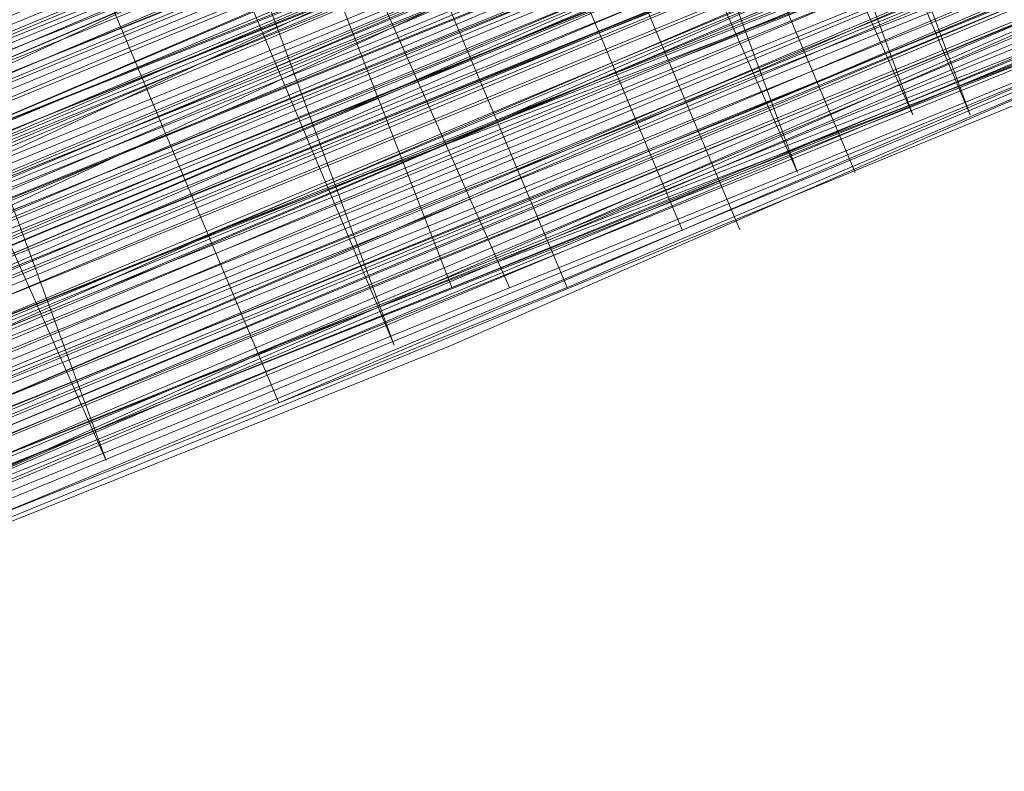
# Model space of a CAD drawing. Units: millimetres. Extents: x 346451 to 354682, y 96572 to 106010.
# Drawn here: x 350156 to 350164, y 99946 to 99952 of the extents above; entities that cross this region are included whole.
import ezdxf

# ---------------------------------------------------------------- set-up
doc = ezdxf.new("R2010")
doc.units = ezdxf.units.MM
doc.layers.add('МАФЫ НАШИ', color=250, linetype='Continuous', lineweight=25)

# ---------------------------------------------------------------- blocks, each defined once
blk = doc.blocks.new('78шгльнгннг')
at = {"layer": 'МАФЫ НАШИ', "lineweight": 13}
for points in [[(11246.3805, -4164.2669), (11256.319, -4160.2916), (11267.2512, -4155.8193), (11290.6065, -4146.3778), (11314.4588, -4136.4393), (11325.391, -4131.967), (11334.8325, -4127.9917), (11343.2802, -4124.5132), (11349.2433, -4122.0286), (11351.7279, -4121.0348), (11353.2186, -4120.5379), (11354.2125, -4120.0409), (11354.7094, -4119.544), (11354.2125, -4120.0409), (11352.7217, -4120.5379), (11350.734, -4121.5317), (11348.2494, -4122.5255), (11340.7956, -4125.5071), (11331.851, -4129.4824), (11320.9187, -4133.9547), (11308.4957, -4138.9239), (11282.1589, -4149.8562), (11255.3251, -4160.7885), (11243.399, -4165.7577)], [(11246.3805, -4164.2669), (11259.3005, -4159.2977), (11287.1281, -4147.8685), (11314.9557, -4136.4393), (11327.3787, -4130.9732), (11338.8079, -4126.5009), (11348.7463, -4122.0286), (11356.2002, -4119.0471), (11358.6848, -4118.0532), (11361.1694, -4117.0594), (11362.1632, -4116.5625), (11362.6601, -4116.5625), (11362.1632, -4117.0594), (11361.1694, -4117.5563), (11359.1817, -4118.0532), (11356.2002, -4119.544), (11348.7463, -4122.5255), (11338.8079, -4126.5009), (11327.3787, -4130.9732), (11314.9557, -4136.4393), (11287.1281, -4147.8685), (11259.3005, -4159.2977), (11246.8775, -4164.7639)], [(11243.399, -4165.7577), (11255.822, -4160.7885), (11282.1589, -4149.8562), (11308.4957, -4138.9239), (11320.9187, -4133.9547), (11331.851, -4129.4824), (11341.2925, -4125.5071), (11348.2494, -4122.5255), (11350.734, -4121.5317), (11353.2186, -4120.5379), (11354.2125, -4120.0409), (11354.7094, -4120.0409), (11354.2125, -4120.5379), (11353.2186, -4121.0348), (11351.2309, -4121.5317), (11348.2494, -4123.0225), (11341.2925, -4126.004), (11331.851, -4129.4824), (11320.9187, -4133.9547), (11308.4957, -4139.4209), (11282.1589, -4150.3531), (11255.822, -4161.2854), (11243.399, -4166.2546)], [(11246.8775, -4164.7639), (11259.3005, -4159.7946), (11287.1281, -4147.8685), (11314.9557, -4136.4393), (11327.8756, -4131.4701), (11339.3048, -4126.5009), (11348.7463, -4122.5255), (11356.2002, -4119.544), (11359.1817, -4118.5502), (11361.1694, -4117.5563), (11362.1632, -4117.0594), (11362.6601, -4117.0594), (11361.1694, -4117.5563), (11359.6786, -4118.0532), (11356.6971, -4119.0471), (11350.2371, -4122.0286), (11340.7956, -4126.004), (11330.3602, -4130.4763), (11318.4341, -4135.4455), (11292.5942, -4145.8808), (11266.7543, -4156.8131), (11254.8282, -4161.2854), (11244.3928, -4165.7577)], [(11247.8713, -4164.2669), (11259.7974, -4159.2977), (11272.2204, -4154.3285), (11300.048, -4142.8993), (11327.3787, -4131.4701)], [(11327.8756, -4131.4701), (11300.048, -4142.8993), (11272.2204, -4154.3285), (11259.7974, -4159.7946), (11248.3682, -4164.2669)], [(11254.8282, -4161.7823), (11266.7543, -4156.8131), (11292.5942, -4145.8808), (11318.4341, -4135.4455), (11330.3602, -4130.4763), (11341.2925, -4126.004), (11350.2371, -4122.5255), (11357.194, -4119.544), (11359.6786, -4118.5502), (11361.6663, -4117.5563), (11362.6601, -4117.0594), (11363.1571, -4117.0594), (11362.6601, -4117.5563), (11361.6663, -4118.0532), (11359.6786, -4118.5502), (11357.194, -4119.544), (11350.2371, -4122.5255), (11341.2925, -4126.5009), (11330.3602, -4130.4763), (11318.4341, -4135.4455), (11292.5942, -4146.3778), (11266.7543, -4156.8131), (11255.3251, -4161.7823)], [(11248.3682, -4164.7639), (11259.7974, -4159.7946), (11272.7174, -4154.8254), (11300.048, -4143.3962), (11327.8756, -4131.967)], [(11318.9311, -4135.4455), (11297.5634, -4144.3901), (11287.625, -4148.3655), (11279.1773, -4151.8439), (11272.2204, -4154.8254), (11266.7543, -4157.31), (11264.7666, -4157.807), (11263.2759, -4158.3039), (11262.282, -4158.8008), (11263.2759, -4158.3039), (11264.7666, -4157.807), (11266.2574, -4156.8131), (11271.7235, -4154.8254), (11279.1773, -4151.8439), (11287.625, -4147.8685), (11297.5634, -4143.8932), (11318.9311, -4135.4455)], [(11318.4341, -4134.9486), (11297.5634, -4143.8932), (11287.625, -4147.8685), (11279.1773, -4151.347), (11271.7235, -4154.3285), (11266.2574, -4156.8131), (11264.2697, -4157.31), (11263.2759, -4158.3039), (11262.282, -4158.3039), (11262.7789, -4157.807), (11264.2697, -4157.31), (11266.2574, -4156.3162), (11271.7235, -4154.3285), (11279.1773, -4151.347), (11287.625, -4147.8685), (11297.5634, -4143.8932), (11318.4341, -4134.9486)], [(11327.3787, -4130.9732), (11300.048, -4142.4024), (11272.2204, -4153.8316), (11259.3005, -4159.2977), (11247.8713, -4164.2669)], [(11244.3928, -4165.7577), (11254.8282, -4161.2854), (11266.7543, -4156.3162), (11292.5942, -4145.8808), (11318.4341, -4134.9486), (11330.3602, -4129.9794), (11340.7956, -4125.5071), (11349.7402, -4122.0286), (11356.6971, -4119.0471), (11359.1817, -4118.0532), (11361.1694, -4117.0594), (11362.6601, -4116.5625), (11362.1632, -4116.5625), (11361.1694, -4117.0594), (11359.1817, -4118.0532), (11356.6971, -4119.0471), (11349.7402, -4121.5317), (11340.7956, -4125.5071), (11330.3602, -4129.9794), (11318.4341, -4134.9486), (11292.5942, -4145.3839), (11266.7543, -4156.3162), (11254.8282, -4161.2854), (11244.3928, -4165.2608)], [(11247.8713, -4163.77), (11259.3005, -4159.2977), (11272.2204, -4153.8316), (11300.048, -4142.4024), (11327.3787, -4130.9732)], [(11318.4341, -4134.9486), (11297.0665, -4143.3962), (11287.625, -4147.3716), (11278.6804, -4150.8501), (11271.7235, -4153.8316), (11266.2574, -4156.3162), (11264.2697, -4157.31), (11262.7789, -4157.807), (11262.282, -4157.807), (11262.7789, -4157.807), (11264.2697, -4157.31), (11265.7605, -4156.3162), (11268.2451, -4155.3224), (11275.202, -4152.8377), (11283.1527, -4149.3593), (11293.0911, -4145.3839), (11303.5265, -4140.9116), (11326.8818, -4130.9732)], [(11327.3787, -4131.4701), (11304.0234, -4140.9116), (11293.0911, -4145.3839), (11283.1527, -4149.3593), (11275.202, -4152.8377), (11268.742, -4155.8193), (11266.2574, -4156.8131), (11264.2697, -4157.31), (11262.7789, -4157.807), (11262.282, -4158.3039), (11262.7789, -4158.3039), (11264.2697, -4157.807), (11266.2574, -4156.8131), (11268.742, -4155.8193), (11275.202, -4153.3347), (11283.6496, -4149.8562), (11293.0911, -4145.8808), (11304.0234, -4141.4086), (11327.3787, -4131.4701)], [(11327.3787, -4131.967), (11304.0234, -4141.9055), (11293.5881, -4146.3778), (11283.6496, -4150.3531), (11275.202, -4153.8316), (11268.742, -4156.3162), (11266.2574, -4157.31), (11264.2697, -4158.3039), (11263.2759, -4158.8008), (11262.282, -4158.8008), (11262.7789, -4158.3039), (11264.2697, -4157.807), (11266.2574, -4156.8131), (11268.742, -4155.8193), (11275.202, -4153.3347), (11283.6496, -4149.8562), (11293.0911, -4145.8808), (11304.0234, -4141.4086), (11327.3787, -4131.967)], [(11327.3787, -4131.967), (11304.0234, -4141.4086), (11293.0911, -4145.8808), (11283.6496, -4149.8562), (11275.202, -4153.3347), (11268.742, -4156.3162), (11266.2574, -4157.31), (11264.2697, -4157.807), (11263.2759, -4158.3039), (11262.282, -4158.8008), (11262.7789, -4158.8008), (11263.2759, -4158.8008), (11264.7666, -4158.3039), (11266.7543, -4157.31), (11272.2204, -4154.8254), (11279.1773, -4151.8439), (11288.1219, -4148.3655), (11297.5634, -4144.3901), (11318.9311, -4135.9424)], [(11318.9311, -4135.9424), (11297.5634, -4144.887), (11288.1219, -4148.8624), (11279.1773, -4152.3408), (11272.2204, -4155.3224), (11266.7543, -4157.31), (11264.7666, -4158.3039), (11263.2759, -4158.8008), (11262.7789, -4159.2977), (11263.2759, -4159.2977), (11264.7666, -4158.3039), (11266.7543, -4157.807), (11272.2204, -4155.3224), (11279.6743, -4152.3408), (11288.1219, -4148.8624), (11298.0604, -4144.887), (11318.9311, -4135.9424)], [(11327.8756, -4132.464), (11300.545, -4143.8932), (11272.7174, -4155.3224), (11259.7974, -4160.2916), (11248.3682, -4165.2608)], [(11244.8898, -4166.7515), (11255.3251, -4162.2793), (11267.2512, -4157.31), (11293.0911, -4146.8747), (11318.9311, -4136.4393), (11330.8572, -4131.4701), (11341.2925, -4126.9978), (11350.2371, -4123.0225), (11357.194, -4120.0409), (11359.6786, -4119.0471), (11361.6663, -4118.5502), (11363.1571, -4118.0532), (11361.6663, -4118.5502), (11360.1755, -4119.544), (11357.194, -4120.5379), (11350.734, -4123.5194), (11341.2925, -4126.9978), (11330.8572, -4131.4701), (11318.9311, -4136.4393), (11293.0911, -4146.8747), (11267.2512, -4157.807), (11255.3251, -4162.7762), (11244.8898, -4166.7515)], [(11248.3682, -4165.2608), (11260.2943, -4160.7885), (11272.7174, -4155.3224), (11300.545, -4143.8932), (11327.8756, -4132.464)], [(11328.3726, -4132.9609), (11300.545, -4144.3901), (11272.7174, -4155.8193), (11260.2943, -4160.7885), (11248.8651, -4165.7577)], [(11244.8898, -4167.2485), (11255.3251, -4162.7762), (11267.2512, -4157.807), (11293.0911, -4147.3716), (11318.9311, -4136.4393), (11330.8572, -4131.4701), (11341.7894, -4127.4948), (11350.734, -4123.5194), (11357.6909, -4120.5379), (11360.1755, -4119.544), (11362.1632, -4119.0471), (11363.1571, -4118.5502), (11363.654, -4118.0532), (11363.1571, -4118.5502), (11361.6663, -4119.0471), (11359.6786, -4120.0409), (11356.6971, -4121.0348), (11349.2433, -4124.0163), (11339.8018, -4127.9917), (11328.3726, -4132.9609), (11315.4526, -4137.9301), (11287.625, -4149.3593), (11260.2943, -4160.7885), (11247.3744, -4166.2546)], [(11243.8959, -4167.7454), (11256.319, -4162.2793), (11282.6558, -4151.8439), (11308.9926, -4140.4147), (11321.4157, -4135.4455), (11332.3479, -4130.9732), (11341.7894, -4126.9978), (11348.7463, -4124.0163), (11351.7279, -4123.0225), (11353.7156, -4122.0286), (11354.7094, -4121.5317), (11355.2063, -4121.5317), (11354.7094, -4121.5317), (11353.7156, -4122.0286), (11351.7279, -4123.0225), (11348.7463, -4124.0163), (11341.7894, -4126.9978), (11332.3479, -4130.9732), (11321.4157, -4135.4455), (11308.9926, -4140.4147), (11282.6558, -4151.347), (11256.319, -4162.2793), (11243.8959, -4167.2485)], [(11247.3744, -4166.2546), (11259.7974, -4160.7885), (11287.625, -4149.3593), (11315.4526, -4137.9301), (11328.3726, -4132.464), (11339.8018, -4127.9917), (11349.2433, -4124.0163), (11356.6971, -4120.5379), (11359.6786, -4119.544), (11361.6663, -4118.5502), (11362.6601, -4118.0532), (11363.1571, -4118.0532), (11362.6601, -4118.0532), (11361.6663, -4118.5502), (11359.6786, -4119.544), (11356.6971, -4120.5379), (11349.2433, -4123.5194), (11339.3048, -4127.4948), (11327.8756, -4132.464), (11315.4526, -4137.4332), (11287.625, -4148.8624), (11259.7974, -4160.2916), (11247.3744, -4165.7577)], [(11243.8959, -4167.2485), (11256.319, -4162.2793), (11282.6558, -4151.347), (11308.9926, -4140.4147), (11321.4157, -4134.9486), (11332.3479, -4130.4763), (11341.7894, -4126.9978), (11348.7463, -4124.0163), (11351.2309, -4122.5255), (11353.2186, -4122.0286), (11354.7094, -4121.5317), (11355.2063, -4121.0348), (11354.7094, -4121.0348), (11353.2186, -4121.5317), (11351.2309, -4122.5255), (11348.7463, -4123.5194), (11341.2925, -4126.5009), (11332.3479, -4130.4763), (11321.4157, -4134.9486), (11308.9926, -4139.9178), (11282.6558, -4150.8501), (11255.822, -4161.7823), (11243.8959, -4166.7515)], [(11246.8775, -4165.7577), (11259.7974, -4160.2916), (11287.625, -4148.8624), (11315.4526, -4137.4332), (11327.8756, -4131.967), (11339.3048, -4127.4948), (11349.2433, -4123.5194), (11356.6971, -4120.5379), (11359.1817, -4119.0471), (11361.6663, -4118.5502), (11362.6601, -4118.0532), (11363.1571, -4117.5563), (11362.6601, -4117.5563), (11361.1694, -4118.0532), (11359.1817, -4119.0471), (11356.6971, -4120.0409), (11349.2433, -4123.0225), (11339.3048, -4126.9978), (11327.8756, -4131.967), (11314.9557, -4137.4332), (11287.625, -4148.8624), (11259.7974, -4160.2916), (11246.8775, -4165.2608)], [(11243.8959, -4166.7515), (11255.822, -4161.7823), (11282.1589, -4150.8501), (11308.9926, -4139.9178), (11320.9187, -4134.9486), (11331.851, -4130.4763), (11341.2925, -4126.5009), (11348.7463, -4123.5194), (11351.2309, -4122.5255), (11353.2186, -4121.5317), (11354.7094, -4121.0348), (11355.2063, -4120.5379), (11354.7094, -4121.0348), (11353.7156, -4121.5317), (11352.2248, -4122.0286), (11349.7402, -4123.0225), (11343.2802, -4125.5071), (11335.3295, -4128.9855), (11325.391, -4132.9609), (11314.9557, -4137.4332), (11291.1035, -4147.3716), (11267.7482, -4156.8131), (11256.8159, -4161.2854), (11246.8775, -4165.2608)], [(11246.8775, -4165.2608), (11256.8159, -4161.2854), (11267.7482, -4156.8131), (11291.1035, -4146.8747), (11314.9557, -4137.4332), (11325.391, -4132.9609), (11335.3295, -4128.4886), (11343.2802, -4125.5071), (11349.7402, -4122.5255), (11351.7279, -4122.0286), (11353.7156, -4121.0348), (11354.7094, -4120.5379), (11353.7156, -4121.0348), (11351.7279, -4121.5317), (11349.7402, -4122.5255), (11343.2802, -4125.0101), (11335.3295, -4128.4886), (11325.391, -4132.464), (11314.4588, -4136.9363), (11291.1035, -4146.8747), (11267.2512, -4156.3162), (11256.8159, -4160.7885), (11246.8775, -4165.2608)], [(11246.8775, -4164.7639), (11256.319, -4160.7885), (11267.2512, -4156.3162), (11291.1035, -4146.3778), (11314.4588, -4136.4393)], [(11314.4588, -4136.9363), (11291.1035, -4146.3778), (11267.2512, -4156.3162), (11256.319, -4160.7885), (11246.8775, -4164.7639)], [(11255.3251, -4161.2854), (11265.7605, -4157.31), (11289.1158, -4147.3716), (11311.9742, -4137.9301), (11322.9064, -4133.4578), (11332.3479, -4129.4824), (11340.7956, -4126.004), (11347.2556, -4123.5194), (11349.2433, -4122.5255), (11351.2309, -4122.0286), (11352.2248, -4121.5317), (11352.7217, -4121.0348), (11352.2248, -4121.0348), (11351.2309, -4121.5317), (11349.2433, -4122.5255), (11346.7587, -4123.5194), (11340.7956, -4126.004), (11332.3479, -4129.4824), (11322.9064, -4133.4578), (11311.9742, -4137.9301), (11289.1158, -4147.3716), (11265.7605, -4156.8131), (11255.3251, -4161.2854)], [(11255.3251, -4161.2854), (11265.7605, -4156.8131), (11288.6188, -4147.3716), (11311.9742, -4137.4332), (11322.9064, -4133.4578)], [(11326.3849, -4131.4701), (11310.4834, -4138.427), (11294.5819, -4144.887), (11287.1281, -4147.8685), (11280.6681, -4150.3531), (11275.202, -4152.8377), (11271.2266, -4154.3285), (11269.7358, -4155.3224), (11268.2451, -4155.8193), (11267.7482, -4155.8193), (11268.742, -4155.3224), (11269.7358, -4154.8254), (11271.7235, -4154.3285), (11275.6989, -4152.3408), (11281.6619, -4150.3531), (11288.1219, -4147.3716), (11295.5757, -4144.3901), (11311.9742, -4137.9301), (11327.8756, -4130.9732)], [(11264.2697, -4161.2854), (11265.7605, -4160.7885), (11267.7482, -4159.7946), (11270.2328, -4158.8008), (11273.2143, -4157.807), (11276.6927, -4156.3162), (11280.1712, -4154.8254), (11289.1158, -4150.8501), (11298.5573, -4146.8747), (11319.9249, -4138.427)], [(11328.8695, -4134.4517), (11301.0419, -4145.8808), (11273.7112, -4157.31), (11260.7913, -4162.2793)], [(11256.319, -4164.2669), (11267.7482, -4159.2977), (11293.5881, -4148.8624), (11319.428, -4137.9301), (11331.3541, -4133.4578), (11342.2864, -4128.9855), (11351.2309, -4125.0101), (11358.1878, -4122.0286), (11360.6725, -4121.0348), (11362.6601, -4120.5379), (11363.654, -4120.0409), (11364.1509, -4119.544), (11363.654, -4119.544), (11362.6601, -4120.0409), (11360.6725, -4120.5379), (11358.1878, -4122.0286), (11351.2309, -4124.5132), (11342.2864, -4128.4886), (11331.3541, -4132.9609), (11319.428, -4137.9301), (11293.5881, -4148.3655), (11267.7482, -4159.2977), (11255.822, -4163.77)], [(11260.7913, -4162.2793), (11273.2143, -4156.8131), (11301.0419, -4145.3839), (11328.8695, -4133.9547), (11341.2925, -4128.4886), (11352.7217, -4124.0163), (11362.6601, -4120.0409), (11370.114, -4117.0594), (11373.0955, -4115.5686), (11375.0832, -4114.5748), (11376.5739, -4114.0779), (11377.0709, -4114.0779), (11376.5739, -4114.5748), (11375.0832, -4115.0717), (11373.0955, -4116.0656), (11370.114, -4117.0594), (11362.6601, -4120.0409), (11352.7217, -4124.0163), (11341.2925, -4128.9855), (11328.8695, -4133.9547), (11301.0419, -4145.3839), (11273.7112, -4156.8131), (11260.7913, -4162.2793)], [(11245.3867, -4168.7392), (11256.319, -4164.2669), (11267.7482, -4159.2977), (11293.5881, -4148.8624), (11319.428, -4137.9301), (11331.3541, -4132.9609), (11342.2864, -4128.4886), (11351.2309, -4125.0101), (11358.1878, -4122.0286), (11360.6725, -4121.0348), (11362.6601, -4120.0409), (11363.654, -4119.544), (11364.1509, -4119.544), (11363.654, -4120.0409), (11362.1632, -4120.5379), (11360.1755, -4121.5317), (11357.6909, -4122.5255), (11350.2371, -4125.5071), (11340.2987, -4129.4824), (11328.8695, -4134.4517), (11315.9495, -4139.4209), (11288.6188, -4150.8501), (11260.7913, -4162.2793), (11247.8713, -4167.7454)], [(11244.8898, -4169.2362), (11256.8159, -4164.2669), (11283.1527, -4153.3347), (11309.9865, -4142.4024), (11321.9126, -4136.9363), (11332.8449, -4132.464), (11342.2864, -4128.9855), (11349.7402, -4126.004), (11352.2248, -4124.5132), (11354.2125, -4124.0163), (11355.7032, -4123.5194), (11356.2002, -4123.0225)], [(11256.8159, -4164.2669), (11267.2512, -4160.2916), (11290.1096, -4150.3531), (11313.4649, -4140.9116)], [(11327.8756, -4134.9486), (11311.9742, -4141.4086), (11296.0727, -4148.3655), (11288.6188, -4151.347), (11282.1589, -4153.8316), (11279.1773, -4155.3224), (11276.6927, -4156.3162), (11274.2081, -4157.31), (11272.2204, -4157.807), (11270.7297, -4158.3039), (11269.7358, -4158.8008), (11269.2389, -4159.2977), (11268.742, -4159.2977), (11269.2389, -4158.8008), (11270.2328, -4158.8008), (11271.2266, -4158.3039), (11272.7174, -4157.31), (11277.1897, -4155.8193), (11282.6558, -4153.3347), (11289.6127, -4150.3531), (11297.0665, -4147.3716), (11312.968, -4140.9116)], [(11312.968, -4140.4147), (11297.0665, -4147.3716), (11289.6127, -4150.3531), (11282.6558, -4153.3347), (11277.1897, -4155.3224), (11272.7174, -4157.31), (11271.2266, -4157.807), (11269.7358, -4158.3039), (11269.2389, -4158.8008), (11268.742, -4158.8008), (11269.2389, -4158.8008), (11269.7358, -4158.3039), (11271.2266, -4157.807), (11272.7174, -4157.31), (11277.1897, -4155.3224), (11282.6558, -4152.8377), (11289.6127, -4150.3531), (11297.0665, -4147.3716), (11312.968, -4140.4147)], [(11328.8695, -4132.464), (11312.4711, -4138.9239), (11296.0727, -4145.8808), (11288.6188, -4148.8624), (11282.1589, -4151.347), (11276.6927, -4153.8316), (11272.2204, -4155.8193), (11270.7297, -4156.3162), (11269.2389, -4156.8131), (11268.2451, -4157.31), (11268.2451, -4156.8131), (11269.2389, -4156.8131), (11270.2328, -4156.3162), (11272.2204, -4155.3224), (11276.1958, -4153.8316), (11282.1589, -4151.347), (11288.6188, -4148.8624), (11296.0727, -4145.3839), (11312.4711, -4138.9239), (11328.3726, -4131.967)], [(11328.3726, -4131.967), (11312.4711, -4138.427), (11296.0727, -4145.3839), (11288.6188, -4148.3655), (11282.1589, -4151.347), (11276.1958, -4153.3347), (11271.7235, -4155.3224), (11270.2328, -4155.8193), (11269.2389, -4156.3162), (11268.2451, -4156.8131), (11267.7482, -4156.8131), (11268.2451, -4156.8131), (11268.742, -4156.3162), (11269.7358, -4155.8193), (11271.2266, -4155.3224), (11275.6989, -4153.8316), (11281.165, -4151.347), (11287.625, -4148.8624), (11295.0788, -4145.3839), (11310.9803, -4138.9239), (11326.8818, -4132.464)], [(11326.8818, -4132.464), (11310.9803, -4138.9239), (11295.0788, -4145.3839), (11287.625, -4148.3655), (11281.165, -4151.347), (11275.6989, -4153.3347), (11271.2266, -4155.3224), (11269.7358, -4155.8193), (11268.742, -4156.3162), (11267.7482, -4156.3162), (11267.7482, -4156.8131), (11268.2451, -4156.8131), (11268.742, -4156.8131), (11269.7358, -4156.3162), (11271.2266, -4155.3224), (11275.6989, -4153.8316), (11281.165, -4151.347), (11287.625, -4148.8624), (11295.0788, -4145.8808), (11310.9803, -4139.4209), (11326.8818, -4132.464)], [(11322.9064, -4133.9547), (11312.4711, -4138.427), (11289.1158, -4147.8685), (11266.2574, -4157.31), (11255.3251, -4161.7823)], [(11255.3251, -4161.7823), (11266.2574, -4157.31), (11289.1158, -4147.8685), (11311.9742, -4138.427), (11322.9064, -4133.9547), (11332.3479, -4129.9794), (11340.7956, -4126.5009), (11347.2556, -4124.0163), (11349.7402, -4123.0225), (11351.2309, -4122.0286), (11352.7217, -4121.5317), (11353.2186, -4121.5317), (11352.7217, -4122.0286), (11351.7279, -4122.5255), (11349.7402, -4123.0225), (11347.2556, -4124.0163), (11340.7956, -4126.9978), (11332.8449, -4129.9794), (11322.9064, -4133.9547), (11312.4711, -4138.427), (11289.1158, -4148.3655), (11266.2574, -4157.807), (11255.822, -4162.2793)], [(11255.822, -4162.2793), (11266.2574, -4157.807), (11289.1158, -4148.3655), (11312.4711, -4138.9239), (11323.4033, -4134.4517), (11332.8449, -4130.4763), (11340.7956, -4126.9978), (11347.2556, -4124.5132), (11349.7402, -4123.5194), (11351.7279, -4122.5255), (11352.7217, -4122.0286), (11353.2186, -4122.0286), (11352.7217, -4122.5255), (11351.7279, -4123.0225), (11349.7402, -4123.5194), (11347.2556, -4124.5132), (11341.2925, -4126.9978), (11332.8449, -4130.4763), (11323.4033, -4134.4517), (11312.4711, -4138.9239), (11289.6127, -4148.3655), (11266.2574, -4158.3039), (11255.822, -4162.2793)], [(11256.8159, -4161.7823), (11267.7482, -4157.31), (11291.6004, -4147.3716), (11314.9557, -4137.9301), (11325.888, -4133.4578), (11335.3295, -4129.4824), (11343.7771, -4126.004), (11349.7402, -4123.5194), (11352.2248, -4122.5255), (11353.7156, -4121.5317), (11354.7094, -4121.5317), (11355.2063, -4121.0348), (11354.7094, -4121.0348), (11353.7156, -4121.5317), (11352.2248, -4122.0286), (11349.7402, -4123.0225), (11343.7771, -4125.5071), (11335.3295, -4128.9855), (11325.888, -4132.9609), (11314.9557, -4137.4332), (11291.1035, -4147.3716), (11267.7482, -4157.31), (11256.8159, -4161.7823)], [(11247.3744, -4166.2546), (11256.8159, -4161.7823), (11267.7482, -4157.31), (11291.6004, -4147.8685), (11314.9557, -4137.9301), (11325.888, -4133.4578), (11335.3295, -4129.4824), (11343.7771, -4126.004), (11349.7402, -4123.5194), (11352.2248, -4122.5255), (11353.7156, -4122.0286), (11355.2063, -4121.5317), (11354.2125, -4122.0286), (11352.2248, -4123.0225), (11350.2371, -4123.5194), (11343.7771, -4126.5009), (11335.8264, -4129.4824), (11325.888, -4133.4578), (11314.9557, -4137.9301), (11291.6004, -4147.8685), (11267.7482, -4157.807), (11256.8159, -4162.2793), (11247.3744, -4166.2546)], [(11247.3744, -4166.2546), (11257.3128, -4162.2793), (11268.2451, -4157.807), (11291.6004, -4148.3655), (11315.4526, -4138.427), (11325.888, -4133.9547), (11335.8264, -4129.9794), (11343.7771, -4126.5009), (11350.2371, -4124.0163), (11352.2248, -4123.0225), (11354.2125, -4122.5255), (11355.2063, -4122.0286), (11355.2063, -4121.5317), (11355.2063, -4122.0286), (11353.7156, -4122.5255), (11351.7279, -4123.5194), (11349.2433, -4124.5132), (11341.7894, -4127.4948), (11332.3479, -4131.4701), (11321.4157, -4135.9424), (11309.4895, -4140.9116), (11282.6558, -4151.8439), (11256.319, -4162.7762), (11244.3928, -4167.7454)], [(11247.3744, -4166.2546), (11260.2943, -4161.2854), (11288.1219, -4149.8562), (11315.4526, -4138.427), (11328.3726, -4132.9609), (11339.8018, -4127.9917), (11349.2433, -4124.0163), (11356.6971, -4121.0348), (11359.6786, -4120.0409), (11361.6663, -4119.0471), (11363.1571, -4118.5502), (11363.654, -4118.5502), (11363.1571, -4119.0471), (11361.6663, -4119.544), (11359.6786, -4120.0409), (11357.194, -4121.5317), (11349.7402, -4124.5132), (11339.8018, -4128.4886), (11328.3726, -4132.9609), (11315.4526, -4138.427), (11288.1219, -4149.8562), (11260.2943, -4161.2854), (11247.3744, -4166.7515)], [(11244.3928, -4167.7454), (11256.319, -4162.7762), (11282.6558, -4151.8439), (11309.4895, -4140.9116), (11321.4157, -4135.9424), (11332.3479, -4131.4701), (11341.7894, -4127.4948), (11349.2433, -4124.5132), (11351.7279, -4123.5194), (11353.7156, -4122.5255), (11355.2063, -4122.0286), (11355.7032, -4122.0286), (11355.2063, -4122.5255), (11353.7156, -4123.0225), (11351.7279, -4123.5194), (11349.2433, -4125.0101), (11341.7894, -4127.9917), (11332.8449, -4131.4701), (11321.9126, -4135.9424), (11309.4895, -4141.4086), (11283.1527, -4152.3408), (11256.319, -4163.2731), (11244.3928, -4168.2423)], [(11247.3744, -4166.7515), (11260.2943, -4161.2854), (11288.1219, -4149.8562), (11315.9495, -4138.427), (11328.3726, -4133.4578), (11339.8018, -4128.4886), (11349.7402, -4124.5132), (11357.194, -4121.5317), (11359.6786, -4120.5379), (11361.6663, -4119.544), (11363.1571, -4119.0471), (11363.654, -4118.5502), (11363.1571, -4118.5502), (11362.1632, -4119.0471), (11360.1755, -4120.0409), (11357.6909, -4121.0348), (11350.734, -4124.0163), (11341.7894, -4127.4948), (11330.8572, -4131.967), (11318.9311, -4136.9363), (11293.0911, -4147.8685), (11267.2512, -4158.3039), (11255.822, -4163.2731), (11244.8898, -4167.7454)], [(11260.2943, -4161.2854), (11273.2143, -4155.8193), (11300.545, -4144.3901), (11328.3726, -4132.9609), (11341.2925, -4127.9917), (11352.2248, -4123.0225), (11362.1632, -4119.0471), (11369.617, -4116.0656), (11372.5986, -4115.0717), (11374.5863, -4114.0779), (11376.077, -4113.581), (11376.5739, -4113.084), (11376.077, -4113.084), (11374.5863, -4113.581), (11372.5986, -4114.5748), (11369.617, -4116.0656), (11362.1632, -4119.0471), (11352.2248, -4123.0225), (11340.7956, -4127.4948), (11328.3726, -4132.9609), (11300.545, -4144.3901), (11273.2143, -4155.8193), (11260.2943, -4161.2854)], [(11255.822, -4162.7762), (11267.2512, -4158.3039), (11293.0911, -4147.3716), (11318.9311, -4136.9363), (11330.8572, -4131.967), (11341.7894, -4127.4948), (11350.734, -4123.5194), (11357.6909, -4121.0348), (11360.1755, -4120.0409), (11362.1632, -4119.0471), (11363.1571, -4118.5502), (11363.654, -4118.5502), (11363.1571, -4119.0471), (11362.1632, -4119.544), (11360.1755, -4120.0409), (11357.6909, -4121.0348), (11350.734, -4124.0163), (11341.7894, -4127.9917), (11331.3541, -4132.464), (11319.428, -4136.9363), (11293.5881, -4147.8685), (11267.7482, -4158.3039), (11255.822, -4163.2731)], [(11260.2943, -4161.2854), (11273.2143, -4156.3162), (11301.0419, -4144.887), (11328.3726, -4133.4578), (11341.2925, -4127.9917), (11352.7217, -4123.5194), (11362.1632, -4119.544), (11369.617, -4116.0656), (11372.5986, -4115.0717), (11374.5863, -4114.0779), (11376.077, -4113.581), (11376.5739, -4113.581), (11376.077, -4114.0779), (11375.0832, -4114.5748), (11372.5986, -4115.0717), (11370.114, -4116.5625), (11362.1632, -4119.544), (11352.7217, -4123.5194), (11341.2925, -4128.4886), (11328.3726, -4133.4578), (11301.0419, -4144.887), (11273.2143, -4156.3162), (11260.2943, -4161.7823)], [(11245.3867, -4167.7454), (11255.822, -4163.77), (11267.7482, -4158.8008), (11293.5881, -4147.8685), (11319.428, -4137.4332), (11331.3541, -4132.464), (11341.7894, -4127.9917), (11350.734, -4124.5132), (11357.6909, -4121.5317), (11360.1755, -4120.5379), (11362.1632, -4119.544), (11363.654, -4119.0471), (11363.654, -4119.544), (11362.1632, -4120.0409), (11360.6725, -4120.5379), (11357.6909, -4121.5317), (11350.734, -4124.5132), (11341.7894, -4127.9917), (11331.3541, -4132.464), (11319.428, -4137.4332), (11293.5881, -4148.3655), (11267.7482, -4158.8008), (11255.822, -4163.77), (11245.3867, -4168.2423)], [(11260.7913, -4161.7823), (11273.2143, -4156.8131), (11301.0419, -4145.3839), (11328.3726, -4133.9547)], [(11319.428, -4137.4332), (11298.5573, -4146.3778), (11288.6188, -4150.3531), (11280.1712, -4153.8316), (11272.7174, -4156.8131), (11267.2512, -4159.2977), (11265.2635, -4159.7946), (11264.2697, -4160.2916), (11263.2759, -4160.7885), (11263.7728, -4160.2916), (11265.2635, -4159.7946), (11267.2512, -4158.8008), (11272.7174, -4156.8131), (11280.1712, -4153.8316), (11288.6188, -4149.8562), (11298.0604, -4145.8808), (11319.428, -4137.4332)], [(11319.428, -4136.9363), (11298.0604, -4145.8808), (11288.6188, -4149.8562), (11279.6743, -4153.3347), (11272.7174, -4156.3162), (11267.2512, -4158.8008), (11265.2635, -4159.2977), (11263.7728, -4159.7946), (11263.2759, -4160.2916), (11263.7728, -4160.2916), (11264.7666, -4159.7946), (11266.7543, -4158.8008), (11269.2389, -4157.807), (11275.6989, -4154.8254), (11284.1466, -4151.8439), (11294.085, -4147.3716), (11304.5203, -4143.3962), (11327.8756, -4133.4578)], [(11380.5493, -4113.084), (11372.1016, -4116.5625), (11362.6601, -4120.5379), (11351.7279, -4125.0101), (11328.3726, -4134.4517), (11305.0173, -4144.3901), (11294.5819, -4148.3655), (11284.6435, -4152.8377), (11276.1958, -4155.8193), (11269.7358, -4158.8008), (11267.2512, -4159.7946), (11265.2635, -4160.7885), (11264.2697, -4161.2854)], [(11263.2759, -4161.2854), (11264.2697, -4160.7885), (11265.2635, -4160.2916), (11267.2512, -4159.7946), (11269.7358, -4158.8008), (11276.1958, -4155.8193), (11284.6435, -4152.3408), (11294.085, -4148.3655), (11305.0173, -4143.8932), (11328.3726, -4134.4517), (11351.7279, -4124.5132), (11362.6601, -4120.0409), (11372.1016, -4116.0656), (11380.5493, -4112.5871)], [(11328.3726, -4133.9547), (11305.0173, -4143.8932), (11294.085, -4148.3655), (11284.6435, -4152.3408), (11276.1958, -4155.8193), (11269.7358, -4158.3039), (11267.2512, -4159.2977), (11265.2635, -4160.2916), (11263.7728, -4160.7885), (11263.2759, -4160.7885), (11263.7728, -4160.2916), (11265.2635, -4159.7946), (11266.7543, -4158.8008), (11269.7358, -4157.807), (11276.1958, -4155.3224), (11284.1466, -4151.8439), (11294.085, -4147.8685), (11305.0173, -4143.3962), (11328.3726, -4133.9547)], [(11328.3726, -4133.9547), (11305.0173, -4143.3962), (11294.085, -4147.8685), (11284.6435, -4151.8439), (11276.1958, -4155.3224), (11269.7358, -4158.3039), (11267.2512, -4159.2977), (11265.2635, -4159.7946), (11263.7728, -4160.2916), (11263.2759, -4160.7885), (11264.2697, -4160.7885), (11265.7605, -4160.2916), (11267.2512, -4159.2977), (11272.7174, -4156.8131), (11280.1712, -4153.8316), (11288.6188, -4150.3531), (11298.5573, -4146.3778), (11319.9249, -4137.4332)], [(11319.9249, -4137.9301), (11298.5573, -4146.8747), (11288.6188, -4150.8501), (11280.1712, -4154.3285), (11273.2143, -4157.31), (11267.7482, -4159.2977), (11265.7605, -4160.2916), (11264.2697, -4160.7885), (11263.2759, -4161.2854)], [(11263.7728, -4161.2854), (11264.2697, -4160.7885), (11265.7605, -4160.2916), (11267.7482, -4159.7946), (11273.2143, -4157.31), (11280.1712, -4154.3285), (11289.1158, -4150.8501), (11298.5573, -4146.8747), (11319.9249, -4137.9301), (11341.2925, -4129.4824), (11350.734, -4125.0101), (11359.6786, -4121.5317), (11367.1324, -4118.5502), (11372.5986, -4116.0656), (11374.5863, -4115.5686), (11376.077, -4115.0717), (11377.0709, -4114.5748), (11373.0955, -4105.1333)], [(11380.5493, -4113.084), (11376.5739, -4115.0717), (11372.1016, -4116.5625), (11362.6601, -4120.5379), (11351.7279, -4125.0101), (11328.3726, -4134.4517), (11305.0173, -4144.3901), (11294.5819, -4148.8624), (11284.6435, -4152.8377), (11280.1712, -4154.8254), (11276.1958, -4156.3162), (11272.7174, -4157.807), (11269.7358, -4158.8008), (11267.2512, -4159.7946), (11265.2635, -4160.7885), (11264.2697, -4161.2854), (11263.7728, -4161.7823), (11259.7974, -4152.3408), (11263.7728, -4161.2854), (11260.2943, -4152.3408)], [(11373.5924, -4105.1333), (11377.5678, -4114.5748), (11373.5924, -4105.1333), (11377.0709, -4114.5748), (11376.5739, -4115.0717), (11375.0832, -4115.5686), (11373.0955, -4116.0656), (11370.114, -4117.5563), (11366.6355, -4119.0471), (11362.6601, -4120.5379), (11358.1878, -4122.5255), (11353.2186, -4124.5132), (11341.7894, -4129.4824), (11328.8695, -4134.4517), (11301.5388, -4145.8808), (11273.7112, -4157.31), (11260.7913, -4162.7762), (11249.3621, -4167.2485)], [(11245.8836, -4168.7392), (11256.319, -4164.7639), (11268.2451, -4159.7946), (11293.5881, -4148.8624), (11319.9249, -4138.427), (11331.851, -4133.4578), (11342.2864, -4128.9855), (11347.2556, -4126.9978), (11351.2309, -4125.5071), (11355.2063, -4123.5194), (11358.1878, -4122.5255), (11360.6725, -4121.5317), (11362.6601, -4120.5379), (11363.654, -4120.0409), (11364.1509, -4120.0409), (11360.6725, -4110.5994), (11364.6478, -4120.0409)], [(11327.3787, -4132.464), (11304.0234, -4141.9055), (11293.5881, -4146.3778), (11283.6496, -4150.3531), (11275.202, -4153.8316), (11268.742, -4156.8131), (11266.2574, -4157.807), (11264.2697, -4158.3039), (11263.2759, -4158.8008), (11262.7789, -4159.2977), (11263.2759, -4159.2977), (11264.7666, -4158.8008), (11266.7543, -4157.807), (11269.2389, -4156.8131), (11275.6989, -4154.3285), (11283.6496, -4150.8501), (11293.5881, -4146.8747), (11304.5203, -4142.4024), (11327.8756, -4132.464)], [(11327.8756, -4132.9609), (11304.5203, -4142.8993), (11293.5881, -4147.3716), (11284.1466, -4151.347), (11275.6989, -4154.8254), (11269.2389, -4157.31), (11266.7543, -4158.3039), (11264.7666, -4159.2977), (11263.7728, -4159.7946), (11262.7789, -4159.7946), (11263.2759, -4159.2977), (11264.7666, -4158.8008), (11266.7543, -4157.807), (11269.2389, -4156.8131), (11275.6989, -4154.3285), (11284.1466, -4150.8501), (11293.5881, -4146.8747), (11304.5203, -4142.4024), (11327.8756, -4132.9609)], [(11327.8756, -4132.9609), (11304.5203, -4142.4024), (11293.5881, -4146.8747), (11284.1466, -4150.8501), (11275.6989, -4154.3285), (11269.2389, -4157.31), (11266.7543, -4158.3039), (11264.7666, -4158.8008), (11263.2759, -4159.2977), (11262.7789, -4159.7946), (11263.7728, -4159.7946), (11265.2635, -4159.2977), (11267.2512, -4158.3039), (11272.7174, -4155.8193), (11279.6743, -4152.8377), (11288.1219, -4149.3593), (11298.0604, -4145.3839), (11319.428, -4136.9363)], [(11319.428, -4136.9363), (11298.0604, -4145.8808), (11288.6188, -4149.8562), (11279.6743, -4153.3347), (11272.7174, -4156.3162), (11267.2512, -4158.3039), (11265.2635, -4159.2977), (11263.7728, -4159.7946), (11263.2759, -4160.2916), (11262.7789, -4160.2916), (11263.7728, -4159.7946), (11264.7666, -4159.2977), (11266.7543, -4158.8008), (11269.2389, -4157.807), (11275.6989, -4154.8254), (11284.1466, -4151.347), (11294.085, -4147.3716), (11304.5203, -4142.8993), (11327.8756, -4133.4578)], [(11360.1755, -4110.5994), (11364.1509, -4120.0409), (11363.654, -4120.0409), (11362.1632, -4120.5379), (11360.1755, -4121.5317), (11357.6909, -4122.5255), (11354.2125, -4124.0163), (11350.2371, -4126.004), (11345.2679, -4127.4948), (11340.2987, -4129.9794), (11328.8695, -4134.4517), (11316.4464, -4139.9178), (11288.6188, -4151.347), (11260.7913, -4162.7762), (11247.8713, -4167.7454)], [(11256.8159, -4164.2669), (11283.1527, -4153.3347), (11309.9865, -4142.4024), (11322.4095, -4137.4332)], [(11315.9495, -4139.9178), (11292.0973, -4149.8562), (11268.742, -4159.2977), (11257.8097, -4163.77)], [(11248.3682, -4165.2608), (11259.7974, -4160.2916), (11272.7174, -4154.8254), (11300.545, -4143.3962), (11327.8756, -4131.967)], [(11327.8756, -4131.967), (11300.048, -4143.3962), (11272.7174, -4154.8254), (11259.7974, -4160.2916), (11248.3682, -4164.7639)], [(11255.3251, -4162.2793), (11266.7543, -4157.31), (11292.5942, -4146.3778), (11318.4341, -4135.9424), (11330.3602, -4130.9732), (11341.2925, -4126.5009), (11350.2371, -4122.5255), (11357.194, -4120.0409), (11359.6786, -4119.0471), (11361.6663, -4118.0532), (11362.6601, -4117.5563), (11363.1571, -4117.5563), (11362.6601, -4117.5563), (11361.6663, -4118.0532), (11359.6786, -4119.0471), (11357.194, -4120.0409), (11350.2371, -4123.0225), (11341.2925, -4126.5009), (11330.8572, -4130.9732), (11318.9311, -4135.9424), (11293.0911, -4146.8747), (11267.2512, -4157.31), (11255.3251, -4162.2793)], [(11319.428, -4136.4393), (11298.0604, -4145.3839), (11288.1219, -4149.3593), (11279.6743, -4152.8377), (11272.2204, -4155.8193), (11266.7543, -4158.3039), (11265.2635, -4158.8008), (11263.7728, -4159.2977), (11262.7789, -4159.7946), (11263.7728, -4159.2977), (11264.7666, -4158.8008), (11266.7543, -4157.807), (11272.2204, -4155.8193), (11279.6743, -4152.8377), (11288.1219, -4148.8624), (11298.0604, -4144.887), (11318.9311, -4136.4393)], [(11269.2389, -4159.2977), (11265.2635, -4149.8562), (11268.742, -4159.2977), (11269.2389, -4159.2977), (11270.2328, -4158.8008), (11271.2266, -4158.3039), (11272.7174, -4157.807), (11275.202, -4156.8131), (11277.1897, -4155.8193), (11280.1712, -4154.8254), (11283.1527, -4153.3347), (11289.6127, -4150.8501), (11297.0665, -4147.8685), (11313.4649, -4140.9116)], [(11352.7217, -4113.581), (11356.6971, -4123.0225), (11352.7217, -4114.0779), (11356.2002, -4123.0225), (11355.7032, -4123.0225), (11354.7094, -4123.5194), (11353.2186, -4124.5132), (11350.734, -4125.5071), (11344.274, -4127.9917), (11336.3233, -4131.4701), (11326.3849, -4135.4455), (11315.9495, -4139.9178), (11292.0973, -4149.3593), (11268.742, -4159.2977), (11257.8097, -4163.77), (11247.8713, -4167.7454)], [(11247.8713, -4167.7454), (11257.8097, -4163.77), (11268.742, -4159.2977), (11292.0973, -4149.3593), (11315.4526, -4139.4209), (11326.3849, -4134.9486), (11336.3233, -4130.9732), (11344.274, -4127.4948), (11350.734, -4125.0101), (11352.7217, -4124.0163), (11354.7094, -4123.5194), (11355.7032, -4123.0225), (11355.2063, -4123.0225), (11354.2125, -4123.5194), (11352.2248, -4124.5132), (11349.7402, -4125.5071), (11342.2864, -4128.4886), (11332.8449, -4132.464), (11321.9126, -4136.9363), (11309.9865, -4141.9055), (11283.1527, -4152.8377), (11256.8159, -4163.77), (11244.8898, -4168.7392)], [(11247.8713, -4167.7454), (11260.7913, -4162.2793), (11288.6188, -4150.8501), (11315.9495, -4139.4209), (11328.8695, -4133.9547), (11340.2987, -4129.4824), (11349.7402, -4125.5071), (11357.194, -4122.5255), (11360.1755, -4121.0348), (11362.1632, -4120.5379), (11363.654, -4119.544), (11364.1509, -4119.544), (11363.654, -4119.544), (11362.1632, -4120.0409), (11360.1755, -4121.0348), (11357.194, -4122.0286), (11349.7402, -4125.0101), (11340.2987, -4128.9855), (11328.8695, -4133.9547), (11315.9495, -4139.4209), (11288.1219, -4150.8501), (11260.7913, -4162.2793), (11247.8713, -4167.2485)], [(11244.3928, -4168.7392), (11256.8159, -4163.77), (11283.1527, -4152.8377), (11309.4895, -4141.9055), (11321.9126, -4136.9363), (11332.8449, -4131.967), (11342.2864, -4128.4886), (11349.2433, -4125.5071), (11352.2248, -4124.5132), (11354.2125, -4123.5194), (11355.2063, -4123.0225), (11355.7032, -4122.5255), (11355.2063, -4122.5255), (11353.7156, -4123.0225), (11351.7279, -4124.0163), (11349.2433, -4125.0101), (11342.2864, -4127.9917), (11332.8449, -4131.967), (11321.9126, -4136.4393), (11309.4895, -4141.4086), (11283.1527, -4152.3408), (11256.319, -4163.2731), (11244.3928, -4168.2423)], [(11247.8713, -4167.2485), (11260.2943, -4161.7823), (11288.1219, -4150.3531), (11315.9495, -4138.9239), (11328.3726, -4133.4578), (11339.8018, -4128.9855), (11349.7402, -4125.0101), (11357.194, -4121.5317), (11359.6786, -4120.5379), (11362.1632, -4119.544), (11363.1571, -4119.0471), (11363.654, -4119.0471), (11363.1571, -4119.544), (11362.1632, -4120.0409), (11360.1755, -4120.5379), (11357.194, -4122.0286), (11349.7402, -4125.0101), (11340.2987, -4128.9855), (11328.8695, -4133.9547), (11315.9495, -4138.9239), (11288.1219, -4150.3531), (11260.2943, -4161.7823), (11247.8713, -4167.2485)], [(11244.3928, -4168.7392), (11256.8159, -4163.2731), (11283.1527, -4152.3408), (11309.4895, -4141.4086), (11321.9126, -4136.4393), (11332.8449, -4131.967), (11342.2864, -4127.9917), (11349.2433, -4125.0101), (11352.2248, -4124.0163), (11354.2125, -4123.0225), (11355.2063, -4122.5255), (11355.7032, -4122.5255), (11355.7032, -4123.0225), (11354.7094, -4123.5194), (11352.7217, -4124.0163), (11350.734, -4125.0101), (11344.274, -4127.4948), (11336.3233, -4130.9732), (11326.3849, -4134.9486), (11315.4526, -4139.4209), (11292.0973, -4148.8624), (11268.2451, -4158.8008), (11257.3128, -4163.2731), (11247.8713, -4167.2485)], [(11247.8713, -4167.2485), (11257.3128, -4163.2731), (11268.2451, -4158.8008), (11292.0973, -4148.8624), (11315.4526, -4138.9239), (11326.3849, -4134.4517), (11335.8264, -4130.4763), (11344.274, -4127.4948), (11350.2371, -4124.5132), (11352.7217, -4124.0163), (11354.2125, -4123.0225), (11355.7032, -4122.5255), (11355.2063, -4122.5255), (11354.2125, -4123.0225), (11352.7217, -4123.5194), (11350.2371, -4124.5132), (11344.274, -4126.9978), (11335.8264, -4130.4763), (11326.3849, -4134.4517), (11315.4526, -4138.9239), (11292.0973, -4148.8624), (11268.2451, -4158.3039), (11257.3128, -4162.7762), (11247.8713, -4167.2485)], [(11256.319, -4163.2731), (11266.7543, -4159.2977), (11289.6127, -4149.3593), (11312.968, -4139.9178), (11323.4033, -4135.4455), (11333.3418, -4131.4701), (11341.2925, -4127.9917), (11347.7525, -4125.5071), (11350.2371, -4124.5132), (11352.2248, -4124.0163), (11353.2186, -4123.5194), (11353.7156, -4123.0225), (11353.2186, -4123.0225), (11352.2248, -4123.5194), (11350.2371, -4124.5132), (11347.7525, -4125.5071), (11341.2925, -4127.9917), (11333.3418, -4131.4701), (11323.4033, -4135.4455), (11312.968, -4139.9178), (11289.6127, -4149.3593), (11266.7543, -4158.8008), (11256.319, -4163.2731)], [(11255.822, -4163.2731), (11266.7543, -4158.8008), (11289.6127, -4149.3593), (11312.968, -4139.4209), (11323.4033, -4134.9486), (11333.3418, -4130.9732), (11341.2925, -4127.9917), (11347.7525, -4125.0101), (11350.2371, -4124.0163), (11351.7279, -4123.5194), (11353.2186, -4123.0225), (11353.7156, -4122.5255), (11353.2186, -4122.5255), (11351.7279, -4123.0225), (11350.2371, -4124.0163), (11347.7525, -4125.0101), (11341.2925, -4127.4948), (11332.8449, -4130.9732), (11323.4033, -4134.9486), (11312.4711, -4139.4209), (11289.6127, -4148.8624), (11266.7543, -4158.3039), (11255.822, -4162.7762)], [(11255.822, -4162.7762), (11266.2574, -4158.3039), (11289.6127, -4148.8624), (11312.4711, -4139.4209), (11323.4033, -4134.9486)], [(11326.8818, -4133.4578), (11310.9803, -4139.9178), (11295.0788, -4146.3778), (11288.1219, -4149.3593), (11281.6619, -4152.3408), (11275.6989, -4154.3285), (11271.7235, -4156.3162), (11270.2328, -4156.8131), (11269.2389, -4157.31), (11268.2451, -4157.31), (11268.2451, -4157.807), (11269.2389, -4157.31), (11270.2328, -4156.8131), (11271.7235, -4156.3162), (11276.1958, -4154.8254), (11281.6619, -4152.3408), (11288.1219, -4149.3593), (11295.5757, -4146.3778), (11311.4772, -4139.9178), (11326.8818, -4133.4578)], [(11327.3787, -4133.4578), (11311.4772, -4140.4147), (11295.5757, -4146.8747), (11288.1219, -4149.8562), (11281.6619, -4152.3408), (11276.1958, -4154.8254), (11271.7235, -4156.3162), (11270.2328, -4157.31), (11269.2389, -4157.807), (11268.742, -4157.807), (11268.2451, -4157.807), (11268.742, -4157.807), (11269.7358, -4157.31), (11270.7297, -4156.8131), (11272.2204, -4156.3162), (11276.6927, -4154.3285), (11282.6558, -4152.3408), (11289.1158, -4149.3593), (11296.5696, -4146.3778), (11312.4711, -4139.4209), (11328.8695, -4132.9609)], [(11312.968, -4139.9178), (11296.5696, -4146.3778), (11289.1158, -4149.3593), (11282.6558, -4152.3408), (11276.6927, -4154.8254), (11272.2204, -4156.3162), (11270.7297, -4157.31), (11269.7358, -4157.807), (11268.742, -4157.807), (11268.2451, -4158.3039), (11268.742, -4158.3039), (11269.2389, -4157.807), (11270.2328, -4157.31), (11271.7235, -4156.8131), (11276.1958, -4154.8254), (11281.6619, -4152.8377), (11288.1219, -4149.8562), (11295.5757, -4146.8747), (11311.4772, -4140.4147), (11327.3787, -4133.9547)], [(11327.3787, -4133.9547), (11311.4772, -4140.4147), (11295.5757, -4147.3716), (11288.1219, -4150.3531), (11281.6619, -4152.8377), (11276.1958, -4155.3224), (11272.2204, -4156.8131), (11270.7297, -4157.31), (11269.2389, -4157.807), (11268.742, -4158.3039), (11269.2389, -4158.3039), (11270.7297, -4157.807), (11272.2204, -4157.31), (11276.1958, -4155.3224), (11281.6619, -4153.3347), (11288.6188, -4150.3531), (11295.5757, -4147.3716), (11311.4772, -4140.9116), (11327.3787, -4134.4517)], [(11327.3787, -4134.4517), (11311.4772, -4140.9116), (11295.5757, -4147.3716), (11288.6188, -4150.3531), (11282.1589, -4153.3347), (11276.1958, -4155.3224), (11272.2204, -4157.31), (11270.7297, -4157.807), (11269.7358, -4158.3039), (11268.742, -4158.8008), (11269.7358, -4158.8008), (11270.7297, -4158.3039), (11272.2204, -4157.31), (11276.6927, -4155.8193), (11282.1589, -4153.3347), (11288.6188, -4150.8501), (11296.0727, -4147.8685), (11311.9742, -4141.4086), (11327.3787, -4134.4517)], [(11312.968, -4140.4147), (11290.1096, -4150.3531), (11266.7543, -4159.7946), (11256.319, -4164.2669)], [(11256.319, -4164.2669), (11267.2512, -4159.7946), (11290.1096, -4150.3531), (11313.4649, -4140.9116)], [(11327.8756, -4134.9486), (11311.9742, -4141.4086), (11296.0727, -4147.8685), (11288.6188, -4150.8501), (11282.1589, -4153.8316), (11276.6927, -4155.8193), (11272.2204, -4157.807), (11270.7297, -4158.3039), (11269.7358, -4158.8008), (11269.2389, -4159.2977), (11268.742, -4159.2977), (11264.7666, -4150.3531), (11268.2451, -4159.7946)], [(11246.8775, -4165.2608), (11259.7974, -4159.7946), (11287.625, -4148.3655), (11314.9557, -4136.9363), (11327.8756, -4131.967), (11339.3048, -4126.9978), (11348.7463, -4123.0225), (11356.2002, -4120.0409), (11359.1817, -4119.0471), (11361.1694, -4118.0532), (11362.6601, -4117.5563), (11363.1571, -4117.0594), (11362.6601, -4117.0594), (11361.1694, -4117.5563), (11359.1817, -4118.5502), (11356.2002, -4119.544), (11348.7463, -4123.0225), (11339.3048, -4126.9978), (11327.8756, -4131.4701), (11314.9557, -4136.9363), (11287.1281, -4148.3655), (11259.7974, -4159.7946), (11246.8775, -4165.2608)], [(11243.399, -4166.2546), (11255.822, -4161.2854), (11282.1589, -4150.3531), (11308.4957, -4139.4209), (11320.9187, -4134.4517), (11331.851, -4129.9794), (11341.2925, -4126.004), (11348.2494, -4123.0225), (11351.2309, -4122.0286), (11353.2186, -4121.0348), (11354.2125, -4120.5379), (11354.7094, -4120.5379), (11353.2186, -4121.5317), (11351.2309, -4122.0286), (11348.7463, -4123.0225), (11341.2925, -4126.004), (11331.851, -4129.9794), (11320.9187, -4134.4517), (11308.9926, -4139.4209), (11282.1589, -4150.8501), (11255.822, -4161.7823), (11243.8959, -4166.7515)], [(11327.8756, -4130.9732), (11311.9742, -4137.4332), (11295.5757, -4144.3901), (11288.1219, -4147.3716), (11281.6619, -4149.8562), (11275.6989, -4152.3408), (11271.7235, -4154.3285), (11269.7358, -4154.8254), (11268.742, -4155.3224), (11267.7482, -4155.8193), (11267.2512, -4155.8193), (11267.7482, -4155.3224), (11268.742, -4155.3224), (11269.7358, -4154.8254), (11271.2266, -4153.8316), (11275.6989, -4152.3408), (11281.6619, -4149.8562), (11288.1219, -4146.8747), (11295.5757, -4143.8932), (11311.4772, -4137.4332), (11327.8756, -4130.4763)], [(11328.3726, -4131.4701), (11311.9742, -4137.9301), (11296.0727, -4144.887), (11288.6188, -4147.8685), (11281.6619, -4150.3531), (11276.1958, -4152.8377), (11271.7235, -4154.8254), (11270.2328, -4155.3224), (11268.742, -4155.8193), (11268.2451, -4156.3162), (11267.7482, -4156.3162), (11267.7482, -4155.8193), (11268.742, -4155.8193), (11270.2328, -4155.3224), (11271.7235, -4154.3285), (11276.1958, -4152.8377), (11281.6619, -4150.3531), (11288.1219, -4147.8685), (11295.5757, -4144.3901), (11311.9742, -4137.9301), (11328.3726, -4130.9732)], [(11328.3726, -4131.967), (11311.9742, -4138.427), (11296.0727, -4145.3839), (11288.6188, -4148.3655), (11282.1589, -4150.8501), (11276.1958, -4153.3347), (11271.7235, -4155.3224), (11270.2328, -4155.8193), (11269.2389, -4156.3162), (11268.2451, -4156.8131), (11267.7482, -4156.8131), (11268.2451, -4156.3162), (11268.742, -4156.3162), (11270.2328, -4155.8193), (11271.7235, -4154.8254), (11276.1958, -4153.3347), (11281.6619, -4150.8501), (11288.6188, -4147.8685), (11296.0727, -4144.887), (11311.9742, -4138.427), (11328.3726, -4131.4701)], [(11328.8695, -4132.9609), (11312.4711, -4139.4209), (11296.5696, -4146.3778), (11289.1158, -4149.3593), (11282.1589, -4151.8439), (11276.6927, -4154.3285), (11272.2204, -4156.3162), (11270.7297, -4156.8131), (11269.2389, -4157.31), (11268.742, -4157.807), (11268.2451, -4157.807), (11268.742, -4157.31), (11269.2389, -4157.31), (11270.7297, -4156.8131), (11272.2204, -4155.8193), (11276.6927, -4154.3285), (11282.1589, -4151.8439), (11289.1158, -4148.8624), (11296.5696, -4145.8808), (11312.4711, -4139.4209), (11328.8695, -4132.464)], [(11326.3849, -4131.967), (11310.4834, -4138.427), (11294.5819, -4144.887), (11287.625, -4147.8685), (11280.6681, -4150.8501), (11275.202, -4152.8377), (11271.2266, -4154.8254), (11269.7358, -4155.3224), (11268.2451, -4155.8193), (11267.7482, -4156.3162), (11268.742, -4155.8193), (11269.7358, -4155.8193), (11271.2266, -4154.8254), (11275.202, -4153.3347), (11281.165, -4150.8501), (11287.625, -4148.3655), (11294.5819, -4145.3839), (11310.4834, -4138.427), (11326.3849, -4131.967)], [(11312.968, -4140.4147), (11296.5696, -4146.8747), (11289.1158, -4149.8562), (11282.6558, -4152.8377), (11277.1897, -4155.3224), (11272.7174, -4156.8131), (11270.7297, -4157.807), (11269.7358, -4158.3039), (11268.742, -4158.3039), (11269.7358, -4157.807), (11270.7297, -4157.31), (11272.7174, -4156.8131), (11276.6927, -4154.8254), (11282.6558, -4152.3408), (11289.1158, -4149.8562), (11296.5696, -4146.8747), (11312.968, -4139.9178)], [(11257.3128, -4162.7762), (11268.2451, -4158.3039), (11291.6004, -4148.3655), (11315.4526, -4138.9239), (11326.3849, -4134.4517), (11335.8264, -4130.4763), (11344.274, -4126.9978), (11350.2371, -4124.5132), (11352.7217, -4123.5194), (11354.2125, -4122.5255), (11355.2063, -4122.0286), (11355.7032, -4122.0286), (11355.2063, -4122.0286), (11354.2125, -4122.5255), (11352.7217, -4123.0225), (11350.2371, -4124.0163), (11343.7771, -4126.5009), (11335.8264, -4129.9794), (11325.888, -4133.9547), (11315.4526, -4138.427), (11291.6004, -4148.3655), (11268.2451, -4158.3039), (11257.3128, -4162.7762)], [(11326.8818, -4132.9609), (11310.9803, -4139.4209), (11295.0788, -4145.8808), (11287.625, -4148.8624), (11281.165, -4151.8439), (11275.6989, -4153.8316), (11271.7235, -4155.8193), (11270.2328, -4156.3162), (11268.742, -4156.8131), (11268.2451, -4157.31), (11268.742, -4156.8131), (11270.2328, -4156.3162), (11271.7235, -4155.8193), (11275.6989, -4154.3285), (11281.165, -4151.8439), (11288.1219, -4149.3593), (11295.0788, -4146.3778), (11310.9803, -4139.4209), (11326.8818, -4132.9609)], [(11256.319, -4163.77), (11266.7543, -4159.2977), (11290.1096, -4149.8562), (11312.968, -4140.4147), (11323.9003, -4135.9424), (11333.3418, -4131.967), (11341.7894, -4128.4886), (11347.7525, -4126.004), (11350.2371, -4125.0101), (11352.2248, -4124.0163), (11353.2186, -4123.5194), (11353.7156, -4123.5194), (11353.2186, -4123.5194), (11352.2248, -4124.0163), (11350.2371, -4125.0101), (11348.2494, -4126.004), (11341.7894, -4128.4886), (11333.3418, -4131.967), (11323.9003, -4135.9424), (11312.968, -4140.4147), (11290.1096, -4149.8562), (11266.7543, -4159.2977), (11256.319, -4163.77)], [(11297.0665, -4136.9363), (11300.545, -4146.3778), (11296.5696, -4136.9363), (11300.048, -4146.3778), (11296.0727, -4137.4332)], [(11295.0788, -4137.9301), (11299.0542, -4146.8747), (11295.5757, -4137.4332)], [(11294.085, -4137.9301), (11298.0604, -4147.3716)], [(11294.5819, -4137.9301), (11298.5573, -4147.3716)], [(11293.0911, -4138.427), (11297.0665, -4147.8685)], [(11295.5757, -4148.3655), (11291.6004, -4138.9239), (11295.5757, -4148.3655), (11292.0973, -4138.9239)], [(11296.5696, -4147.8685), (11292.5942, -4138.9239), (11296.0727, -4147.8685)], [(11289.1158, -4140.4147), (11293.0911, -4149.3593), (11289.6127, -4139.9178)]]:
    blk.add_lwpolyline(points, dxfattribs=at)
at = {"layer": 'МАФЫ НАШИ', "lineweight": 25}
for points in [[(11250.3559, -4164.7639), (11263.2759, -4159.2977), (11277.1897, -4153.8316), (11292.5942, -4147.3716), (11308.4957, -4140.9116), (11325.391, -4133.9547), (11342.7833, -4126.5009), (11360.6725, -4119.0471), (11378.5616, -4111.5933)], [(11378.5616, -4111.5933), (11360.6725, -4119.0471), (11342.7833, -4126.5009), (11325.391, -4133.9547), (11308.4957, -4140.9116), (11292.5942, -4147.3716), (11277.1897, -4153.8316), (11263.2759, -4159.2977), (11250.3559, -4164.7639)]]:
    blk.add_lwpolyline(points, dxfattribs=at)
at = {"layer": 'МАФЫ НАШИ', "lineweight": 13}
for points in [[(11299.5511, -4146.8747), (11295.5757, -4137.4332)], [(11294.5819, -4148.8624), (11290.6065, -4139.4209)]]:
    blk.add_lwpolyline(points, close=True, dxfattribs=at)

msp = doc.modelspace()

# ---------------------------------------------------------------- block references
at = {"layer": 'МАФЫ НАШИ', "lineweight": 25}
msp.add_blockref('78шгльнгннг', (338863.1764, 104097.8599), dxfattribs=at)

doc.saveas('drawing.dxf')
